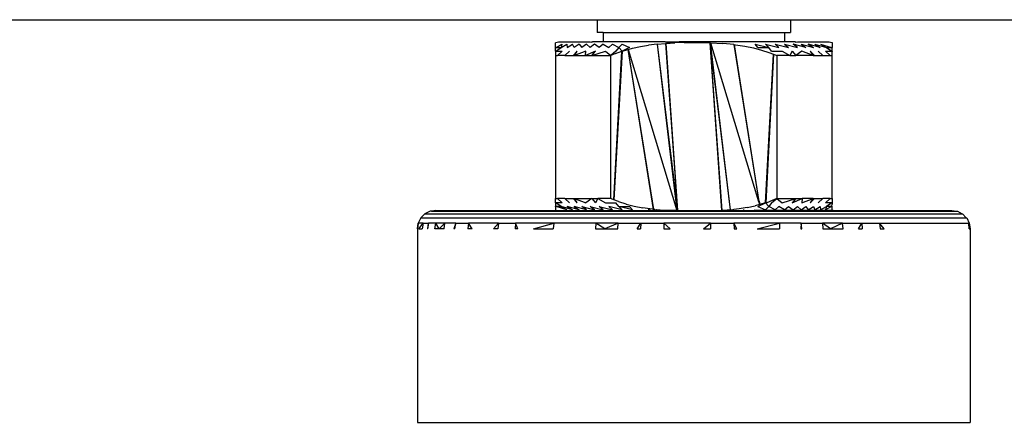
# Model space of a CAD drawing. Extents: x -0.152 to 0.218, y -0.143 to 0.141.
# Drawn here: x -0.045 to 0.062, y -0.043 to 0.001 of the extents above; entities that cross this region are included whole.
import ezdxf

# ---------------------------------------------------------------- set-up
doc = ezdxf.new("R2010")
doc.units = 0
doc.layers.get('0').update_dxf_attribs({"linetype": 'CONTINUOUS'})

msp = doc.modelspace()

# ---------------------------------------------------------------- linework, layer by layer
for p, q in [((-0.11121, 0.0006), (0.01779, 0.0006)), ((0.01779, 0.0006), (0.01779, -0.0008)), ((0.01779, 0.0006), (0.03878, 0.0006)), ((0.03878, 0.0006), (0.03878, -0.0008)), ((0.03878, 0.0006), (0.06829, 0.0006)), ((0.01845, -0.0008), (0.01779, -0.0008)), ((0.01845, -0.0008), (0.01845, -0.00182)), ((0.01845, -0.0008), (0.03812, -0.0008)), ((0.03812, -0.0008), (0.03812, -0.00182)), ((0.03812, -0.0008), (0.03878, -0.0008)), ((0.01329, -0.00187), (0.01347, -0.00182)), ((0.01329, -0.00241), (0.01329, -0.00191)), ((0.01334, -0.00241), (0.01398, -0.00207)), ((0.01347, -0.00182), (0.01361, -0.0018)), ((0.01361, -0.0018), (0.01704, -0.0018)), ((0.01398, -0.00207), (0.0139, -0.00241)), ((0.0139, -0.00241), (0.01452, -0.00207)), ((0.01452, -0.00207), (0.01456, -0.00241)), ((0.01456, -0.00241), (0.01514, -0.00207)), ((0.0153, -0.00241), (0.01514, -0.00207)), ((0.01586, -0.00207), (0.0153, -0.00241)), ((0.01586, -0.00207), (0.01613, -0.00241)), ((0.01665, -0.00207), (0.01613, -0.00241)), ((0.01703, -0.00241), (0.01665, -0.00207)), ((0.01752, -0.00207), (0.01703, -0.00241)), ((0.01704, -0.0018), (0.01721, -0.00182)), ((0.01721, -0.00182), (0.01719, -0.0018)), ((0.01719, -0.0018), (0.0173, -0.0018)), ((0.01721, -0.00182), (0.0173, -0.0018)), ((0.02516, -0.0018), (0.0173, -0.0018)), ((0.01801, -0.00241), (0.01752, -0.00207)), ((0.01845, -0.00207), (0.01801, -0.00241)), ((0.01845, -0.00207), (0.01906, -0.00241)), ((0.01945, -0.00207), (0.01906, -0.00241)), ((0.01945, -0.00207), (0.02016, -0.00241)), ((0.02051, -0.00207), (0.02016, -0.00241)), ((0.02051, -0.00207), (0.02132, -0.00241)), ((0.0243, -0.00206), (0.02338, -0.00218)), ((0.0243, -0.00206), (0.02522, -0.00198)), ((0.0243, -0.00206), (0.0265, -0.0201)), ((0.0243, -0.00206), (0.02644, -0.0201)), ((0.02516, -0.0018), (0.02571, -0.00182)), ((0.02516, -0.0018), (0.02671, -0.0018)), ((0.02522, -0.00198), (0.02525, -0.00198)), ((0.02522, -0.00198), (0.0265, -0.0201)), ((0.02525, -0.00198), (0.02571, -0.00182)), ((0.02525, -0.00198), (0.02623, -0.00192)), ((0.02525, -0.00198), (0.0265, -0.0201)), ((0.02571, -0.00182), (0.02671, -0.0018)), ((0.02724, -0.00188), (0.02623, -0.00192)), ((0.03927, -0.0018), (0.02671, -0.0018)), ((0.02724, -0.00188), (0.02829, -0.00187)), ((0.02829, -0.00187), (0.02862, -0.00187)), ((0.02862, -0.00187), (0.03007, -0.00191)), ((0.03132, -0.0201), (0.03007, -0.00191)), ((0.03135, -0.0201), (0.03007, -0.00191)), ((0.03227, -0.02003), (0.03007, -0.00191)), ((0.03227, -0.02003), (0.03011, -0.00191)), ((0.03011, -0.00191), (0.0353, -0.01914)), ((0.03011, -0.00191), (0.03142, -0.00198)), ((0.03263, -0.0021), (0.03142, -0.00198)), ((0.03263, -0.0021), (0.03261, -0.00207)), ((0.03267, -0.00211), (0.03261, -0.00207)), ((0.03263, -0.0021), (0.03267, -0.00211)), ((0.03263, -0.0021), (0.03535, -0.01912)), ((0.03267, -0.00211), (0.0328, -0.00212)), ((0.03267, -0.00211), (0.03535, -0.01912)), ((0.0328, -0.00212), (0.03382, -0.00227)), ((0.03495, -0.00207), (0.03641, -0.00241)), ((0.03525, -0.00241), (0.03495, -0.00207)), ((0.03641, -0.00241), (0.03606, -0.00207)), ((0.03606, -0.00207), (0.03751, -0.00241)), ((0.03712, -0.00207), (0.03856, -0.00241)), ((0.03712, -0.00207), (0.03751, -0.00241)), ((0.03812, -0.00207), (0.03954, -0.00241)), ((0.03812, -0.00207), (0.03856, -0.00241)), ((0.03954, -0.00241), (0.03906, -0.00207)), ((0.04044, -0.00241), (0.03906, -0.00207)), ((0.03927, -0.0018), (0.03939, -0.0018)), ((0.03927, -0.0018), (0.03937, -0.00182)), ((0.03939, -0.0018), (0.03937, -0.00182)), ((0.03937, -0.00182), (0.03953, -0.0018)), ((0.03953, -0.0018), (0.04297, -0.0018)), ((0.03992, -0.00207), (0.04127, -0.00241)), ((0.03992, -0.00207), (0.04044, -0.00241)), ((0.04201, -0.00241), (0.04071, -0.00207)), ((0.04071, -0.00207), (0.04127, -0.00241)), ((0.04143, -0.00207), (0.04267, -0.00241)), ((0.04143, -0.00207), (0.04201, -0.00241)), ((0.04205, -0.00207), (0.04323, -0.00241)), ((0.04205, -0.00207), (0.04267, -0.00241)), ((0.04297, -0.0018), (0.04311, -0.00182)), ((0.04311, -0.00182), (0.04329, -0.00187)), ((0.04329, -0.00187), (0.04329, -0.00241)), ((0.01329, -0.00245), (0.01334, -0.00241)), ((0.01329, -0.00245), (0.01329, -0.00241)), ((0.01329, -0.00241), (0.01334, -0.00241)), ((0.01329, -0.00282), (0.01329, -0.00245)), ((0.01329, -0.00285), (0.01333, -0.00282)), ((0.01329, -0.00282), (0.01333, -0.00282)), ((0.01329, -0.00282), (0.01329, -0.00285)), ((0.01333, -0.00282), (0.01329, -0.00283)), ((0.01329, -0.00285), (0.01329, -0.0033)), ((0.01333, -0.00282), (0.0139, -0.00241)), ((0.01333, -0.00282), (0.01401, -0.00282)), ((0.01334, -0.00241), (0.0139, -0.00241)), ((0.01349, -0.0033), (0.01401, -0.00282)), ((0.0143, -0.0033), (0.01478, -0.00282)), ((0.01564, -0.00282), (0.01519, -0.0033)), ((0.01658, -0.00282), (0.01533, -0.0033)), ((0.01533, -0.0033), (0.01564, -0.00282)), ((0.0176, -0.00282), (0.01654, -0.0033)), ((0.01654, -0.0033), (0.01658, -0.00282)), ((0.01722, -0.0033), (0.0176, -0.00282)), ((0.01722, -0.0033), (0.01869, -0.00282)), ((0.01869, -0.00282), (0.01927, -0.0033)), ((0.01984, -0.00282), (0.01927, -0.0033)), ((0.01978, -0.00308), (0.01927, -0.0033)), ((0.02051, -0.00282), (0.01962, -0.01894)), ((0.01962, -0.01894), (0.02047, -0.00283)), ((0.01978, -0.00308), (0.02047, -0.00283)), ((0.02016, -0.00241), (0.01984, -0.00282)), ((0.02016, -0.00241), (0.02051, -0.00282)), ((0.02132, -0.00241), (0.02051, -0.00282)), ((0.02051, -0.00282), (0.02117, -0.00262)), ((0.02117, -0.00262), (0.02163, -0.0025)), ((0.02117, -0.00262), (0.02644, -0.0201)), ((0.0239, -0.01999), (0.02117, -0.00262)), ((0.02394, -0.01999), (0.02117, -0.00262)), ((0.02163, -0.0025), (0.02249, -0.00232)), ((0.02249, -0.00232), (0.02338, -0.00218)), ((0.03382, -0.00227), (0.03476, -0.00246)), ((0.03476, -0.00246), (0.03563, -0.00269)), ((0.03525, -0.00241), (0.03641, -0.00241)), ((0.03563, -0.00269), (0.03644, -0.00295)), ((0.03606, -0.01928), (0.03695, -0.00315)), ((0.03695, -0.00315), (0.0361, -0.01926)), ((0.03673, -0.00282), (0.03641, -0.00241)), ((0.03644, -0.00295), (0.03695, -0.00315)), ((0.03673, -0.00282), (0.03788, -0.00282)), ((0.03695, -0.00315), (0.03713, -0.00322)), ((0.03788, -0.00282), (0.03871, -0.0033)), ((0.03897, -0.00282), (0.03871, -0.0033)), ((0.03897, -0.00282), (0.03935, -0.0033)), ((0.03999, -0.00282), (0.03935, -0.0033)), ((0.04124, -0.0033), (0.03999, -0.00282)), ((0.04138, -0.0033), (0.04093, -0.00282)), ((0.04093, -0.00282), (0.04124, -0.0033)), ((0.04228, -0.0033), (0.04179, -0.00282)), ((0.04308, -0.0033), (0.04257, -0.00282)), ((0.04257, -0.00282), (0.04325, -0.00282)), ((0.04267, -0.00241), (0.04325, -0.00282)), ((0.04267, -0.00241), (0.04323, -0.00241)), ((0.04329, -0.00241), (0.04323, -0.00241)), ((0.04329, -0.00282), (0.04325, -0.00282)), ((0.04325, -0.00282), (0.04329, -0.00286)), ((0.04325, -0.00282), (0.04329, -0.00283)), ((0.04329, -0.00282), (0.04329, -0.00241)), ((0.04329, -0.00282), (0.04329, -0.00286)), ((0.04329, -0.0033), (0.04329, -0.00286)), ((0.01329, -0.0033), (0.01349, -0.0033)), ((0.01329, -0.0033), (0.01329, -0.0188)), ((0.0143, -0.0033), (0.01349, -0.0033)), ((0.0143, -0.0033), (0.01519, -0.0033)), ((0.01519, -0.0033), (0.01533, -0.0033)), ((0.01533, -0.0033), (0.01654, -0.0033)), ((0.01654, -0.0033), (0.01722, -0.0033)), ((0.01722, -0.0033), (0.01927, -0.0033)), ((0.01927, -0.0188), (0.01927, -0.0033)), ((0.03713, -0.00322), (0.0373, -0.0033)), ((0.0373, -0.0033), (0.0373, -0.0188)), ((0.03871, -0.0033), (0.0373, -0.0033)), ((0.03871, -0.0033), (0.03935, -0.0033)), ((0.04124, -0.0033), (0.03935, -0.0033)), ((0.04124, -0.0033), (0.04138, -0.0033)), ((0.04138, -0.0033), (0.04228, -0.0033)), ((0.04228, -0.0033), (0.04308, -0.0033)), ((0.04308, -0.0033), (0.04329, -0.0033)), ((0.04329, -0.0188), (0.04329, -0.0033)), ((0.01329, -0.0188), (0.01349, -0.0188)), ((0.01329, -0.01924), (0.01329, -0.0188)), ((0.01349, -0.0188), (0.01401, -0.01928)), ((0.0143, -0.0188), (0.01349, -0.0188)), ((0.0143, -0.0188), (0.01519, -0.0188)), ((0.0143, -0.0188), (0.01478, -0.01928)), ((0.01519, -0.0188), (0.01533, -0.0188)), ((0.01564, -0.01928), (0.01519, -0.0188)), ((0.01564, -0.01928), (0.01533, -0.0188)), ((0.01533, -0.0188), (0.01658, -0.01928)), ((0.01533, -0.0188), (0.01722, -0.0188)), ((0.01722, -0.0188), (0.01658, -0.01928)), ((0.01722, -0.0188), (0.01786, -0.0188)), ((0.01722, -0.0188), (0.0176, -0.01928)), ((0.01786, -0.0188), (0.0176, -0.01928)), ((0.01786, -0.0188), (0.01869, -0.01928)), ((0.01927, -0.0188), (0.01786, -0.0188)), ((0.01944, -0.01887), (0.01927, -0.0188)), ((0.01962, -0.01894), (0.01944, -0.01887)), ((0.02013, -0.01914), (0.01962, -0.01894)), ((0.02013, -0.01914), (0.0209, -0.01939)), ((0.03535, -0.01912), (0.0353, -0.01914)), ((0.0353, -0.01914), (0.03533, -0.01922)), ((0.03533, -0.01922), (0.0354, -0.01947)), ((0.0354, -0.01924), (0.03533, -0.01922)), ((0.03541, -0.01909), (0.03535, -0.01912)), ((0.03535, -0.01912), (0.0354, -0.01924)), ((0.03679, -0.01901), (0.03622, -0.01926)), ((0.03673, -0.01928), (0.0373, -0.0188)), ((0.0373, -0.0188), (0.03679, -0.01901)), ((0.0373, -0.0188), (0.03788, -0.01928)), ((0.0373, -0.0188), (0.03935, -0.0188)), ((0.03788, -0.01928), (0.03935, -0.0188)), ((0.03935, -0.0188), (0.03897, -0.01928)), ((0.03897, -0.01928), (0.04003, -0.0188)), ((0.03935, -0.0188), (0.04003, -0.0188)), ((0.03999, -0.01928), (0.04124, -0.0188)), ((0.04003, -0.0188), (0.03999, -0.01928)), ((0.04124, -0.0188), (0.04003, -0.0188)), ((0.04093, -0.01928), (0.04138, -0.0188)), ((0.04124, -0.0188), (0.04093, -0.01928)), ((0.04124, -0.0188), (0.04138, -0.0188)), ((0.04138, -0.0188), (0.04228, -0.0188)), ((0.04179, -0.01928), (0.04228, -0.0188)), ((0.04308, -0.0188), (0.04228, -0.0188)), ((0.04257, -0.01928), (0.04308, -0.0188)), ((0.04308, -0.0188), (0.04329, -0.0188)), ((0.04329, -0.0188), (0.04329, -0.01924)), ((-0.00033, -0.02019), (-0.00089, -0.02048)), ((-0.00018, -0.02019), (-0.00033, -0.02019)), ((0.00029, -0.0201), (-0.00018, -0.02019)), ((-0.00018, -0.02019), (0.05684, -0.02019)), ((0.00029, -0.0201), (0.01329, -0.0201)), ((0.01329, -0.01927), (0.01329, -0.01924)), ((0.01329, -0.01924), (0.01333, -0.01928)), ((0.01333, -0.01928), (0.01329, -0.01926)), ((0.01329, -0.01927), (0.01333, -0.01928)), ((0.01329, -0.01927), (0.01329, -0.01965)), ((0.01329, -0.01968), (0.01329, -0.01965)), ((0.01329, -0.01965), (0.01334, -0.01968)), ((0.01329, -0.01968), (0.01334, -0.01968)), ((0.01329, -0.01968), (0.01329, -0.0201)), ((0.01329, -0.0201), (0.02503, -0.0201)), ((0.0139, -0.01968), (0.01333, -0.01928)), ((0.01401, -0.01928), (0.01333, -0.01928)), ((0.01452, -0.02002), (0.01334, -0.01968)), ((0.0139, -0.01968), (0.01334, -0.01968)), ((0.01514, -0.02002), (0.0139, -0.01968)), ((0.0139, -0.01968), (0.01452, -0.02002)), ((0.01586, -0.02002), (0.01456, -0.01968)), ((0.01456, -0.01968), (0.01514, -0.02002)), ((0.0153, -0.01968), (0.01586, -0.02002)), ((0.01665, -0.02002), (0.0153, -0.01968)), ((0.01613, -0.01968), (0.01752, -0.02002)), ((0.01665, -0.02002), (0.01613, -0.01968)), ((0.01703, -0.01968), (0.01845, -0.02002)), ((0.01752, -0.02002), (0.01703, -0.01968)), ((0.01801, -0.01968), (0.01945, -0.02002)), ((0.01845, -0.02002), (0.01801, -0.01968)), ((0.01869, -0.01928), (0.01984, -0.01928)), ((0.01945, -0.02002), (0.01906, -0.01968)), ((0.02051, -0.02002), (0.01906, -0.01968)), ((0.02016, -0.01968), (0.01984, -0.01928)), ((0.02016, -0.01968), (0.02132, -0.01968)), ((0.02051, -0.02002), (0.02016, -0.01968)), ((0.02162, -0.02002), (0.02016, -0.01968)), ((0.0209, -0.01939), (0.02089, -0.01942)), ((0.02094, -0.01941), (0.0209, -0.01939)), ((0.02094, -0.01941), (0.02182, -0.01963)), ((0.02162, -0.02002), (0.02132, -0.01968)), ((0.02182, -0.01963), (0.02275, -0.01982)), ((0.02377, -0.01997), (0.02275, -0.01982)), ((0.02339, -0.02), (0.02335, -0.02)), ((0.02343, -0.02002), (0.02339, -0.02)), ((0.0235, -0.02002), (0.02347, -0.02)), ((0.02354, -0.02), (0.02352, -0.02002)), ((0.0239, -0.01999), (0.02377, -0.01997)), ((0.02394, -0.01999), (0.0239, -0.01999)), ((0.0239, -0.01999), (0.02396, -0.02002)), ((0.02394, -0.01999), (0.02396, -0.02002)), ((0.02406, -0.02), (0.02394, -0.01999)), ((0.02406, -0.02), (0.0242, -0.02002)), ((0.02424, -0.02002), (0.0242, -0.02002)), ((0.02503, -0.0201), (0.02424, -0.02002)), ((0.02644, -0.0201), (0.02503, -0.0201)), ((0.0265, -0.0201), (0.02644, -0.0201)), ((0.0265, -0.0201), (0.03132, -0.0201)), ((0.03135, -0.0201), (0.03132, -0.0201)), ((0.03154, -0.0201), (0.03135, -0.0201)), ((0.03227, -0.02003), (0.03154, -0.0201)), ((0.03154, -0.0201), (0.03486, -0.0201)), ((0.03227, -0.02003), (0.03251, -0.02)), ((0.03251, -0.02), (0.03263, -0.01999)), ((0.03319, -0.01992), (0.03263, -0.01999)), ((0.03408, -0.01977), (0.03319, -0.01992)), ((0.03367, -0.02), (0.03367, -0.02004)), ((0.03408, -0.01977), (0.03494, -0.01959)), ((0.0349, -0.02006), (0.03486, -0.0201)), ((0.0349, -0.02006), (0.03489, -0.02002)), ((0.03698, -0.0201), (0.0349, -0.02006)), ((0.0354, -0.01947), (0.03494, -0.01959)), ((0.03525, -0.01968), (0.03606, -0.01928)), ((0.03525, -0.01968), (0.03606, -0.02002)), ((0.0354, -0.01924), (0.0354, -0.01947)), ((0.03606, -0.01928), (0.0354, -0.01947)), ((0.03606, -0.01928), (0.03641, -0.01968)), ((0.03641, -0.01968), (0.03606, -0.02002)), ((0.03619, -0.01928), (0.0361, -0.01926)), ((0.03619, -0.01928), (0.03622, -0.01926)), ((0.03673, -0.01928), (0.03641, -0.01968)), ((0.03712, -0.02002), (0.03641, -0.01968)), ((0.04124, -0.0201), (0.03698, -0.0201)), ((0.03751, -0.01968), (0.03712, -0.02002)), ((0.03812, -0.02002), (0.03751, -0.01968)), ((0.03812, -0.02002), (0.03856, -0.01968)), ((0.03856, -0.01968), (0.03906, -0.02002)), ((0.03906, -0.02002), (0.03954, -0.01968)), ((0.03954, -0.01968), (0.03992, -0.02002)), ((0.03992, -0.02002), (0.04044, -0.01968)), ((0.04044, -0.01968), (0.04071, -0.02002)), ((0.04071, -0.02002), (0.04127, -0.01968)), ((0.04121, -0.02007), (0.04124, -0.0201)), ((0.04281, -0.0201), (0.04124, -0.0201)), ((0.04127, -0.01968), (0.04143, -0.02002)), ((0.04143, -0.02002), (0.04201, -0.01968)), ((0.04201, -0.01968), (0.04205, -0.02002)), ((0.04205, -0.02002), (0.04267, -0.01968)), ((0.04325, -0.01928), (0.04257, -0.01928)), ((0.04323, -0.01968), (0.04259, -0.02002)), ((0.04267, -0.01968), (0.04259, -0.02002)), ((0.04325, -0.01928), (0.04267, -0.01968)), ((0.04323, -0.01968), (0.04267, -0.01968)), ((0.04329, -0.02006), (0.04281, -0.0201)), ((0.04328, -0.01965), (0.04323, -0.01968)), ((0.04329, -0.01968), (0.04323, -0.01968)), ((0.04329, -0.01924), (0.04325, -0.01928)), ((0.04325, -0.01928), (0.04329, -0.01926)), ((0.04325, -0.01928), (0.04329, -0.01928)), ((0.04328, -0.01965), (0.04329, -0.01941)), ((0.04328, -0.01965), (0.04329, -0.01968)), ((0.04329, -0.01928), (0.04329, -0.01924)), ((0.04329, -0.01928), (0.04329, -0.01941)), ((0.04329, -0.02006), (0.04329, -0.01968)), ((0.04329, -0.02006), (0.04329, -0.0201)), ((0.04341, -0.0201), (0.04329, -0.02006)), ((0.04341, -0.0201), (0.05628, -0.0201)), ((0.05628, -0.0201), (0.05684, -0.02019)), ((0.05684, -0.02019), (0.0569, -0.02019)), ((0.0569, -0.02019), (0.0574, -0.02048)), ((-0.00133, -0.02092), (-0.00161, -0.02148)), ((-0.00089, -0.02048), (-0.00133, -0.02092)), ((-0.00133, -0.02092), (0.05784, -0.02092)), ((-0.00089, -0.02048), (0.0574, -0.02048)), ((0.0574, -0.02048), (0.05746, -0.02048)), ((0.05746, -0.02048), (0.05784, -0.02092)), ((0.05784, -0.02092), (0.0579, -0.02092)), ((0.0579, -0.02092), (0.05818, -0.02148)), ((-0.00161, -0.02148), (-0.00171, -0.0221)), ((-0.00168, -0.0221), (-0.00171, -0.0221)), ((-0.00171, -0.0221), (-0.0017, -0.0431)), ((-0.00168, -0.0221), (-0.00161, -0.02148)), ((-0.00109, -0.02148), (-0.00161, -0.02148)), ((-0.00155, -0.0221), (-0.00109, -0.02148)), ((-0.00155, -0.0221), (-0.00118, -0.0221)), ((-0.00109, -0.02148), (-0.00118, -0.0221)), ((-0.00109, -0.02148), (-0.00051, -0.02148)), ((-0.00051, -0.02148), (-0.0006, -0.0221)), ((-0.00057, -0.0221), (-0.0006, -0.0221)), ((-0.00057, -0.0221), (-0.00051, -0.02148)), ((0.00028, -0.02148), (-0.00051, -0.02148)), ((0.00019, -0.0221), (0.00028, -0.02148)), ((0.00065, -0.0221), (0.00019, -0.0221)), ((0.00065, -0.0221), (0.00028, -0.02148)), ((0.00127, -0.02148), (0.00028, -0.02148)), ((0.00127, -0.02148), (0.00065, -0.0221)), ((0.00118, -0.0221), (0.00065, -0.0221)), ((0.00118, -0.0221), (0.00127, -0.02148)), ((0.00246, -0.02148), (0.00127, -0.02148)), ((0.00246, -0.02148), (0.00223, -0.0221)), ((0.00237, -0.0221), (0.00223, -0.0221)), ((0.00237, -0.0221), (0.00246, -0.02148)), ((0.00246, -0.02148), (0.00383, -0.02148)), ((0.00383, -0.02148), (0.00375, -0.0221)), ((0.00422, -0.0221), (0.00375, -0.0221)), ((0.00422, -0.0221), (0.00383, -0.02148)), ((0.00709, -0.02148), (0.00383, -0.02148)), ((0.00655, -0.0221), (0.00709, -0.02148)), ((0.00702, -0.0221), (0.00655, -0.0221)), ((0.00709, -0.02148), (0.00702, -0.0221)), ((0.00709, -0.02148), (0.00895, -0.02148)), ((0.00895, -0.02148), (0.00889, -0.0221)), ((0.0092, -0.0221), (0.00889, -0.0221)), ((0.0092, -0.0221), (0.00895, -0.02148)), ((0.01308, -0.02148), (0.00895, -0.02148)), ((0.0109, -0.0221), (0.01308, -0.02148)), ((0.0109, -0.0221), (0.01303, -0.0221)), ((0.01308, -0.02148), (0.01303, -0.0221)), ((0.01765, -0.02148), (0.01308, -0.02148)), ((0.01765, -0.02148), (0.01762, -0.0221)), ((0.01762, -0.0221), (0.01864, -0.0221)), ((0.01864, -0.0221), (0.01765, -0.02148)), ((0.02006, -0.02148), (0.01765, -0.02148)), ((0.02006, -0.02148), (0.01864, -0.0221)), ((0.01864, -0.0221), (0.02003, -0.0221)), ((0.02003, -0.0221), (0.02006, -0.02148)), ((0.02006, -0.02148), (0.02253, -0.02148)), ((0.02213, -0.0221), (0.02253, -0.02148)), ((0.02213, -0.0221), (0.02251, -0.0221)), ((0.02253, -0.02148), (0.02251, -0.0221)), ((0.02253, -0.02148), (0.02504, -0.02148)), ((0.02504, -0.02148), (0.02503, -0.0221)), ((0.02503, -0.0221), (0.02571, -0.0221)), ((0.02571, -0.0221), (0.02504, -0.02148)), ((0.03011, -0.02148), (0.02504, -0.02148)), ((0.02933, -0.0221), (0.03011, -0.02148)), ((0.02933, -0.0221), (0.03011, -0.0221)), ((0.03011, -0.02148), (0.03263, -0.02148)), ((0.03011, -0.02148), (0.03011, -0.0221)), ((0.03294, -0.0221), (0.03263, -0.02148)), ((0.03263, -0.02148), (0.03265, -0.0221)), ((0.03757, -0.02148), (0.03263, -0.02148)), ((0.03265, -0.0221), (0.03294, -0.0221)), ((0.03515, -0.0221), (0.03757, -0.02148)), ((0.03515, -0.0221), (0.0376, -0.0221)), ((0.03757, -0.02148), (0.0376, -0.0221)), ((0.03995, -0.02148), (0.03757, -0.02148)), ((0.03995, -0.02148), (0.03989, -0.0221)), ((0.03989, -0.0221), (0.03999, -0.0221)), ((0.03999, -0.0221), (0.03995, -0.02148)), ((0.03995, -0.02148), (0.04224, -0.02148)), ((0.04313, -0.0221), (0.04224, -0.02148)), ((0.04224, -0.02148), (0.04229, -0.0221)), ((0.04443, -0.02148), (0.04224, -0.02148)), ((0.04229, -0.0221), (0.04313, -0.0221)), ((0.04443, -0.02148), (0.04313, -0.0221)), ((0.04313, -0.0221), (0.04449, -0.0221)), ((0.04449, -0.0221), (0.04443, -0.02148)), ((0.04443, -0.02148), (0.04651, -0.02148)), ((0.04617, -0.0221), (0.04651, -0.02148)), ((0.04617, -0.0221), (0.04657, -0.0221)), ((0.04651, -0.02148), (0.04845, -0.02148)), ((0.04651, -0.02148), (0.04657, -0.0221)), ((0.04894, -0.0221), (0.04845, -0.02148)), ((0.04845, -0.02148), (0.04852, -0.0221)), ((0.04845, -0.02148), (0.05812, -0.02148)), ((0.04852, -0.0221), (0.04894, -0.0221)), ((0.05812, -0.02148), (0.05818, -0.02148)), ((0.05812, -0.02148), (0.05822, -0.0221)), ((0.05816, -0.0221), (0.05812, -0.02148)), ((0.05816, -0.0221), (0.05822, -0.0221)), ((0.05818, -0.02148), (0.05828, -0.0221)), ((0.05828, -0.0221), (0.05827, -0.0431)), ((-0.0017, -0.0431), (0.05827, -0.0431))]:
    msp.add_line(p, q)

doc.saveas('drawing.dxf')
